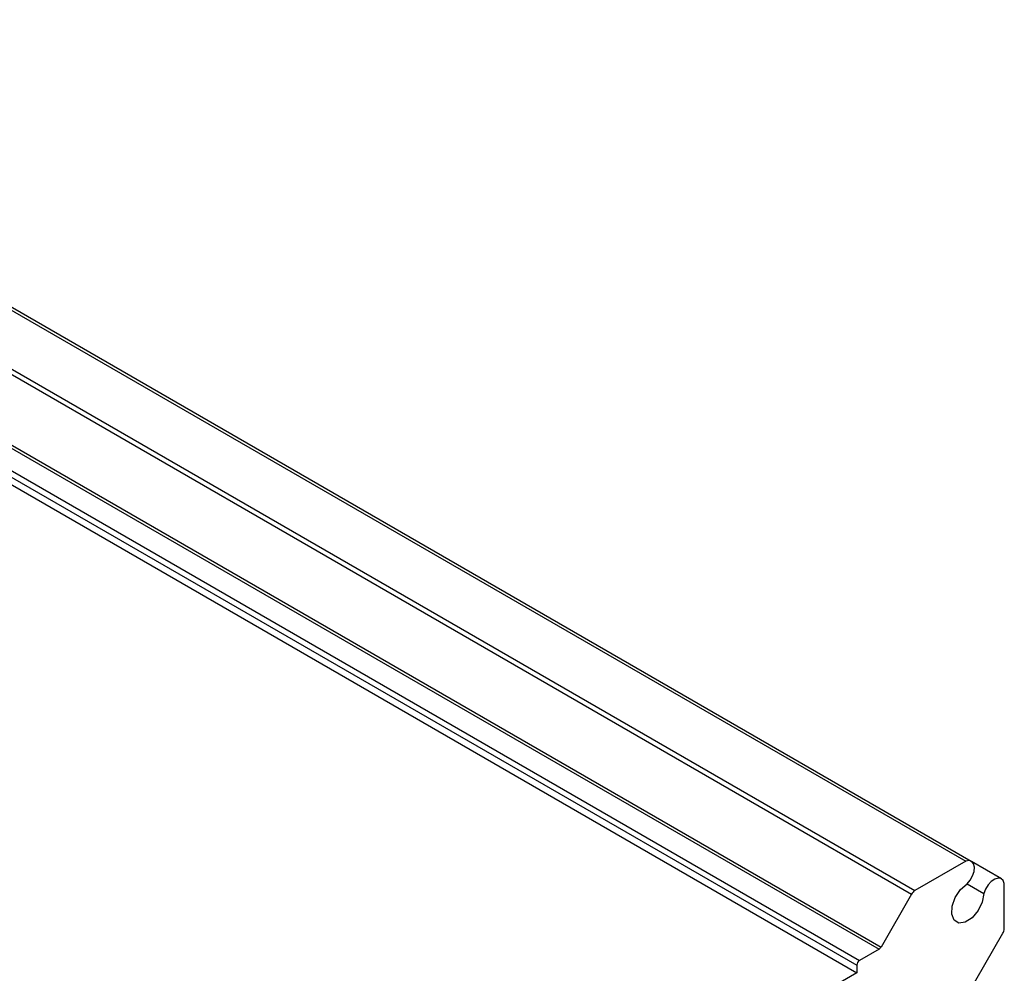
# Model space of a CAD drawing. Units: millimetres. Extents: x 5 to 292, y 5 to 205.
# Drawn here: x 234 to 253, y 162 to 180 of the extents above; entities that cross this region are included whole.
import ezdxf

# ---------------------------------------------------------------- set-up
doc = ezdxf.new("R2010")
doc.units = ezdxf.units.MM

msp = doc.modelspace()

# ---------------------------------------------------------------- linework, layer by layer
at = {"color": 7, "linetype": 'Continuous', "lineweight": 25}
for p, q in [((224.8338, 179.7933), (252.3403, 163.9141)), ((252.4443, 163.9108), (224.9378, 179.79)), ((223.8107, 179.1727), (251.3172, 163.2936)), ((223.8732, 179.2387), (251.3797, 163.3596)), ((223.1959, 178.1332), (250.7024, 162.2541)), ((223.2334, 178.1728), (250.7399, 162.2937)), ((222.776, 177.8296), (250.2824, 161.9504)), ((222.829, 177.9214), (250.3355, 162.0423)), ((222.776, 177.6867), (250.2824, 161.8075)), ((252.3403, 163.9141), (251.3797, 163.3596)), ((253.0118, 163.5831), (252.4479, 163.9087)), ((252.3674, 163.4865), (252.6828, 163.3045)), ((253.0667, 162.6406), (253.0667, 163.4947)), ((251.3172, 163.2936), (250.7399, 162.2937)), ((252.297, 161.2653), (253.0408, 162.5535)), ((250.7024, 162.2541), (250.3355, 162.0423)), ((250.2824, 161.9504), (250.2824, 161.8075)), ((250.2824, 161.8075), (229.3344, 149.7145))]:
    msp.add_line(p, q, dxfattribs=at)
at = {"color": 7, "linetype": 'Continuous', "lineweight": 25, "flags": 128}
for points in [[(252.3675, 163.4866), (252.4249, 163.5551), (252.4693, 163.6357), (252.496, 163.7197), (252.5021, 163.798), (252.4869, 163.8623), (252.4521, 163.9058), (252.4014, 163.9237), (252.3403, 163.9141)], [(253.0667, 163.4947), (253.0444, 163.5524), (253.0035, 163.5874), (252.9485, 163.5958), (252.8852, 163.5767), (252.8204, 163.5323), (252.7611, 163.4672), (252.7135, 163.3885), (252.6828, 163.3045)], [(252.6828, 163.3045), (252.6519, 163.1429), (252.5727, 162.9807), (252.4591, 162.8464), (252.3311, 162.7637), (252.2112, 162.747), (252.1205, 162.7994), (252.075, 162.9116), (252.0827, 163.0638), (252.1421, 163.2293), (252.243, 163.379), (252.3675, 163.4866)]]:
    msp.add_lwpolyline(points, dxfattribs=at)
at = {"color": 7, "linetype": 'Continuous', "lineweight": 25}
for centre, radius, start, end in [((251.4751, 163.2066), 0.1803, 121.95467, 151.14439), ((252.8864, 162.6467), 0.1804, 328.85627, 358.0435), ((250.6451, 162.3459), 0.1082, 301.95467, 331.14439), ((250.3976, 161.9452), 0.1153, 122.60548, 177.39452)]:
    msp.add_arc(centre, radius, start, end, dxfattribs=at)

doc.saveas('drawing.dxf')
